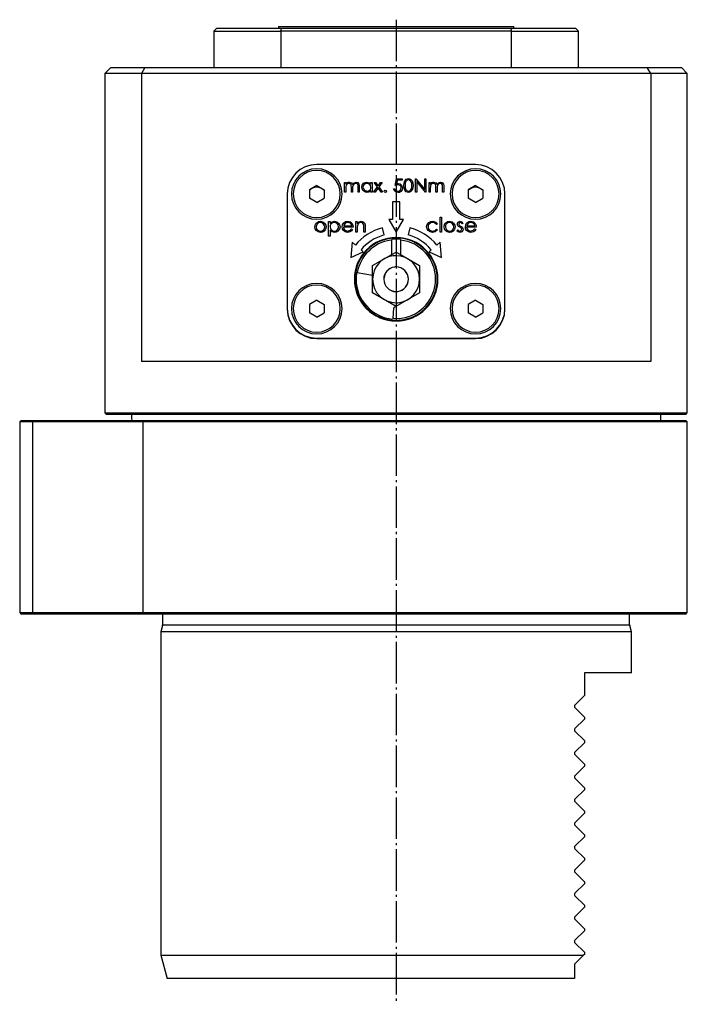
# Model space of a CAD drawing. Extents: x -38 to 221, y 2 to 314.
# Drawn here: x 108 to 221, y 145 to 313 of the extents above; entities that cross this region are included whole.
import ezdxf

# ---------------------------------------------------------------- set-up
doc = ezdxf.new("R2010")
doc.units = 0
doc.header["$MEASUREMENT"] = 0
doc.linetypes.add('AI-LINETYPE-2', pattern=[8.819444, 7.055556, -0.705556, 0.352778, -0.705556])
doc.layers.add('STANDARDEBENE', color=7, linetype='CONTINUOUS')

msp = doc.modelspace()

# ---------------------------------------------------------------- linework, layer by layer
at = {"layer": 'STANDARDEBENE', "color": 250, "linetype": 'AI-LINETYPE-2'}
msp.add_lwpolyline([(171.64, 312.62), (171.64, 145.14)], dxfattribs=at)
at = {"layer": 'STANDARDEBENE', "color": 7}
for points in [[(141.14, 311.17), (140.64, 310.67), (140.64, 304.47)], [(140.64, 310.67), (140.76, 310.67), (141.13, 310.67), (141.73, 310.67), (142.57, 310.67), (143.63, 310.67), (144.92, 310.67), (146.41, 310.67), (148.1, 310.67), (149.98, 310.67), (152.02, 310.67)], [(141.14, 311.17), (141.26, 311.17), (141.61, 311.17), (142.2, 311.17), (143.01, 311.17), (144.05, 311.17), (145.29, 311.17), (146.74, 311.17), (148.39, 311.17), (150.21, 311.17), (152.2, 311.17), (191.08, 311.17)], [(151.64, 311.47), (151.64, 311.17)], [(151.64, 311.47), (151.75, 311.47), (152.08, 311.47), (152.62, 311.47), (153.37, 311.47), (154.32, 311.47), (155.46, 311.47), (156.78, 311.47), (158.26, 311.47), (159.89, 311.47), (161.64, 311.47), (163.51, 311.47), (165.46, 311.47), (167.48, 311.47), (169.55, 311.47), (171.64, 311.47)], [(152.02, 310.67), (152.12, 310.95), (152.2, 311.17)], [(152.02, 310.67), (152.02, 304.47)], [(191.26, 310.67), (152.02, 310.67)], [(171.64, 311.47), (173.73, 311.47), (175.8, 311.47), (177.82, 311.47), (179.78, 311.47), (181.64, 311.47), (183.4, 311.47), (185.02, 311.47), (186.51, 311.47), (187.82, 311.47), (188.96, 311.47), (189.91, 311.47), (190.66, 311.47), (191.21, 311.47), (191.53, 311.47), (191.64, 311.47)], [(191.08, 311.17), (193.07, 311.17), (194.9, 311.17), (196.54, 311.17), (197.99, 311.17), (199.24, 311.17), (200.27, 311.17), (201.09, 311.17), (201.67, 311.17), (202.02, 311.17), (202.14, 311.17)], [(191.08, 311.17), (191.18, 310.89), (191.26, 310.67)], [(191.26, 310.67), (193.31, 310.67), (195.18, 310.67), (196.88, 310.67), (198.37, 310.67), (199.65, 310.67), (200.72, 310.67), (201.55, 310.67), (202.16, 310.67), (202.52, 310.67), (202.64, 310.67)], [(191.26, 304.47), (191.26, 310.67)], [(191.64, 311.17), (191.64, 311.47)], [(202.64, 310.67), (202.14, 311.17)], [(202.64, 304.47), (202.64, 310.67)], [(123.14, 304.47), (122.14, 303.47)], [(122.14, 303.47), (122.14, 245.72)], [(128.35, 303.47), (126.73, 303.47), (125.34, 303.47), (124.2, 303.47), (123.3, 303.47), (122.66, 303.47), (122.27, 303.47), (122.14, 303.47)], [(123.14, 304.47), (123.26, 304.47), (123.62, 304.47), (124.23, 304.47), (125.06, 304.47), (126.13, 304.47), (127.43, 304.47), (128.94, 304.47), (152.02, 304.47)], [(128.94, 304.47), (128.35, 303.47)], [(214.93, 303.47), (128.35, 303.47), (128.35, 254.47)], [(150.86, 304.47), (151.43, 304.47), (152.02, 304.47)], [(152.02, 304.47), (191.26, 304.47)], [(191.26, 304.47), (214.34, 304.47), (215.86, 304.47), (217.15, 304.47), (218.22, 304.47), (219.06, 304.47), (219.66, 304.47), (220.02, 304.47), (220.14, 304.47)], [(191.26, 304.47), (191.85, 304.47), (192.43, 304.47)], [(214.93, 303.47), (214.34, 304.47)], [(214.93, 303.47), (214.93, 254.47)], [(221.14, 303.47), (221.01, 303.47), (220.63, 303.47), (219.98, 303.47), (219.09, 303.47), (217.94, 303.47), (216.56, 303.47), (214.93, 303.47)], [(221.14, 303.47), (220.14, 304.47)], [(220.89, 245.47), (221.14, 245.72), (221.14, 303.47)], [(185.14, 287.97), (158.14, 287.97)], [(185.14, 287.97), (158.14, 287.97)], [(163.08, 283.27), (162.88, 283.27), (162.88, 284.95), (163.08, 284.95), (163.08, 284.66), (163.2, 284.8), (163.32, 284.9), (163.51, 284.96), (163.66, 284.98), (164.04, 284.85), (164.2, 284.58), (164.49, 284.89), (164.82, 284.98), (165.11, 284.9), (165.31, 284.67), (165.37, 284.43), (165.38, 284.18), (165.38, 283.27), (165.18, 283.27), (165.18, 284.18), (165.17, 284.39), (165.12, 284.59), (164.98, 284.73), (164.78, 284.78), (164.51, 284.7), (164.32, 284.49), (164.25, 284.21), (164.24, 283.92), (164.24, 283.27), (164.03, 283.27), (164.03, 284.13), (164.02, 284.34), (163.98, 284.56), (163.84, 284.72), (163.63, 284.78), (163.34, 284.68), (163.15, 284.45), (163.1, 284.22), (163.08, 283.98), (163.08, 283.27)], [(167.36, 284.64), (167.36, 284.95), (167.57, 284.95), (167.57, 283.27), (167.36, 283.27), (167.36, 283.56), (167.01, 283.3), (166.67, 283.24), (166.3, 283.32), (166, 283.56), (165.85, 283.82), (165.8, 284.12), (165.88, 284.49), (166.12, 284.79), (166.38, 284.93), (166.68, 284.98), (167.11, 284.88), (167.36, 284.64)], [(166.68, 284.78), (166.4, 284.71), (166.16, 284.54), (166, 284.11)], [(167.36, 284.11), (167.3, 284.4), (167.12, 284.63), (166.68, 284.78)], [(167.8, 283.27), (168.45, 284.17), (167.89, 284.95), (168.14, 284.95), (168.57, 284.35), (169, 284.95), (169.25, 284.95), (168.69, 284.17), (169.34, 283.27), (169.09, 283.27), (168.57, 284), (168.05, 283.27), (167.8, 283.27)], [(171.46, 284.42), (171.69, 285.57), (172.64, 285.57), (172.64, 285.34), (171.86, 285.34), (171.73, 284.73), (171.88, 284.77), (172, 284.78), (172.32, 284.71), (172.57, 284.5), (172.73, 284.02), (172.66, 283.67), (172.45, 283.39), (172.2, 283.25), (171.92, 283.21), (171.64, 283.27), (171.4, 283.44), (171.22, 283.86), (171.43, 283.86), (171.5, 283.67), (171.64, 283.53), (171.94, 283.45), (172.19, 283.5), (172.39, 283.66), (172.52, 284.03), (172.47, 284.26), (172.32, 284.44), (171.97, 284.54), (171.68, 284.49), (171.46, 284.42)], [(174.53, 284.42), (174.5, 284.02), (174.38, 283.63), (174.11, 283.33), (173.73, 283.21), (173.35, 283.33), (173.1, 283.63), (172.99, 284.02), (172.96, 284.42), (172.99, 284.82), (173.1, 285.21), (173.35, 285.51), (173.73, 285.63), (174.11, 285.52), (174.38, 285.21), (174.5, 284.82), (174.53, 284.42)], [(173.74, 285.39), (173.45, 285.29), (173.26, 285.04), (173.18, 284.74), (173.17, 284.42)], [(174.32, 284.42), (174.3, 284.74), (174.22, 285.04), (174.03, 285.29), (173.74, 285.39)], [(175.14, 285.08), (175.14, 283.27), (174.94, 283.27), (174.94, 285.57), (174.98, 285.57), (176.5, 283.76), (176.5, 285.57), (176.71, 285.57), (176.71, 283.27), (176.66, 283.27), (175.14, 285.08)], [(177.45, 283.27), (177.24, 283.27), (177.24, 284.95), (177.45, 284.95), (177.45, 284.66), (177.56, 284.8), (177.68, 284.9), (177.87, 284.96), (178.02, 284.98), (178.4, 284.85), (178.56, 284.58), (178.85, 284.89), (179.18, 284.98), (179.47, 284.9), (179.67, 284.67), (179.73, 284.43), (179.75, 284.18), (179.75, 283.27), (179.54, 283.27), (179.54, 284.18), (179.53, 284.39), (179.48, 284.59), (179.34, 284.73), (179.14, 284.78), (178.87, 284.7), (178.68, 284.49), (178.61, 284.21), (178.6, 283.92), (178.6, 283.27), (178.39, 283.27), (178.39, 284.13), (178.38, 284.34), (178.34, 284.56), (178.2, 284.72), (177.99, 284.78), (177.7, 284.68), (177.51, 284.45), (177.46, 284.22), (177.45, 283.98), (177.45, 283.27)], [(158.14, 284.41), (156.9, 283.69)], [(156.9, 283.69), (156.9, 282.25)], [(158.14, 284.41), (159.39, 283.69), (159.39, 282.25)], [(166, 284.11), (166.07, 283.83), (166.25, 283.6), (166.68, 283.45)], [(166.68, 283.45), (166.97, 283.51), (167.21, 283.68), (167.32, 283.88), (167.36, 284.11)], [(169.79, 283.24), (169.65, 283.31), (169.6, 283.43), (169.67, 283.58), (169.79, 283.62), (169.94, 283.56), (169.98, 283.43), (169.91, 283.29), (169.79, 283.24)], [(173.17, 284.42), (173.18, 284.11), (173.26, 283.8), (173.45, 283.55), (173.74, 283.45)], [(173.74, 283.45), (174.08, 283.59), (174.23, 283.84)], [(174.23, 283.84), (174.3, 284.16), (174.32, 284.42)], [(185.14, 284.41), (183.9, 283.69)], [(183.9, 283.69), (183.9, 282.25)], [(185.14, 284.41), (186.39, 283.69), (186.39, 282.25)], [(153.14, 282.97), (153.14, 263.37)], [(153.14, 282.97), (153.14, 263.47)], [(158.14, 281.54), (156.9, 282.25)], [(158.14, 281.54), (159.39, 282.25)], [(172.27, 281.64), (171.02, 281.64)], [(171.02, 281.64), (171.02, 278.64)], [(172.27, 278.64), (172.27, 281.64)], [(185.14, 281.54), (183.9, 282.25)], [(185.14, 281.54), (186.39, 282.25)], [(190.14, 263.37), (190.14, 282.97)], [(190.14, 263.47), (190.14, 282.97)], [(157.83, 277.38), (157.91, 277.77), (158.08, 278.03), (158.44, 278.27), (158.78, 278.33), (159.2, 278.24), (159.48, 278.03), (159.68, 277.69), (159.73, 277.38), (159.64, 276.98), (159.39, 276.65), (159.1, 276.49), (158.78, 276.44), (158.38, 276.52), (158.05, 276.78), (157.89, 277.06), (157.83, 277.38)], [(158.78, 278.11), (158.47, 278.04), (158.22, 277.84), (158.1, 277.62), (158.06, 277.38)], [(159.5, 277.38), (159.43, 277.69), (159.24, 277.94), (159.03, 278.06), (158.78, 278.11)], [(160.4, 275.8), (160.17, 275.8), (160.17, 278.3), (160.4, 278.3), (160.4, 277.96), (160.77, 278.26), (161.14, 278.33), (161.54, 278.24), (161.87, 277.99), (162.04, 277.71), (162.1, 277.39), (162.01, 276.98), (161.75, 276.66), (161.47, 276.49), (161.14, 276.44), (160.68, 276.56), (160.4, 276.8), (160.4, 275.8)], [(161.13, 278.11), (160.82, 278.04), (160.56, 277.85), (160.44, 277.63), (160.4, 277.38)], [(161.87, 277.39), (161.8, 277.7), (161.6, 277.95), (161.38, 278.07), (161.13, 278.11)], [(162.71, 277.34), (162.77, 277.05), (162.94, 276.81), (163.37, 276.66), (163.81, 276.79), (164.05, 277.05), (164.25, 276.94), (164.08, 276.71), (163.84, 276.54), (163.4, 276.44), (163, 276.52), (162.68, 276.78), (162.53, 277.06), (162.48, 277.38), (162.55, 277.74), (162.69, 277.99), (163.05, 278.27), (163.41, 278.33), (163.86, 278.22), (164.14, 277.97), (164.3, 277.63), (164.34, 277.34), (162.71, 277.34)], [(163.42, 278.11), (163.14, 278.05), (162.95, 277.93)], [(164.12, 277.56), (164.01, 277.81), (163.82, 277.99), (163.42, 278.11)], [(165.01, 276.47), (164.79, 276.47), (164.79, 278.3), (165.01, 278.3), (165.01, 277.97), (165.36, 278.26), (165.71, 278.33), (166.06, 278.24), (166.31, 277.97), (166.38, 277.69), (166.39, 277.4), (166.39, 276.47), (166.17, 276.47), (166.17, 277.33), (166.16, 277.56), (166.14, 277.75), (165.94, 278.04), (165.67, 278.11), (165.44, 278.06), (165.24, 277.93), (165.05, 277.62), (165.02, 277.35), (165.01, 277.13), (165.01, 276.47)], [(170.39, 278.64), (171.64, 276.47)], [(171.02, 278.64), (170.39, 278.64)], [(171.64, 276.47), (172.89, 278.64)], [(172.89, 278.64), (172.27, 278.64)], [(176.83, 277.37), (176.93, 277.79), (177.21, 278.13), (177.52, 278.28), (177.86, 278.33), (178.39, 278.2), (178.69, 277.9), (178.51, 277.78), (178.17, 278.05), (177.84, 278.11), (177.52, 278.05), (177.25, 277.86), (177.11, 277.64), (177.06, 277.39), (177.14, 277.07), (177.35, 276.82), (177.58, 276.7), (177.84, 276.66), (178.25, 276.77), (178.51, 276.98), (178.69, 276.86), (178.27, 276.52), (177.84, 276.44), (177.42, 276.52), (177.07, 276.76), (176.89, 277.04), (176.83, 277.37)], [(179.33, 276.47), (179.11, 276.47), (179.11, 279.03), (179.33, 279.03), (179.33, 276.47)], [(179.78, 277.38), (179.86, 277.77), (180.03, 278.03), (180.39, 278.27), (180.73, 278.33), (181.15, 278.24), (181.42, 278.03), (181.63, 277.69), (181.67, 277.38), (181.59, 276.98), (181.33, 276.65), (181.05, 276.49), (180.73, 276.44), (180.32, 276.52), (180, 276.78), (179.84, 277.06), (179.78, 277.38)], [(180.73, 278.11), (180.42, 278.04), (180.17, 277.84), (180.05, 277.62), (180.01, 277.38)], [(181.45, 277.38), (181.38, 277.69), (181.19, 277.94), (180.97, 278.06), (180.73, 278.11)], [(182.06, 277.85), (182.1, 278.05), (182.22, 278.22), (182.52, 278.33), (182.81, 278.23), (182.99, 278.07), (182.84, 277.91), (182.68, 278.06), (182.52, 278.11), (182.34, 278.01), (182.28, 277.86), (182.3, 277.76), (182.35, 277.69), (182.48, 277.58), (182.61, 277.51), (182.8, 277.38), (182.94, 277.25), (183, 277.1), (183.02, 276.97), (182.97, 276.74), (182.83, 276.56), (182.48, 276.44), (182.16, 276.52), (181.96, 276.69), (182.11, 276.86), (182.29, 276.71), (182.47, 276.66), (182.72, 276.77), (182.8, 276.96), (182.78, 277.06), (182.73, 277.13), (182.59, 277.25), (182.46, 277.32), (182.27, 277.44), (182.14, 277.57), (182.07, 277.72), (182.06, 277.85)], [(183.63, 277.34), (183.69, 277.05), (183.87, 276.81), (184.3, 276.66), (184.73, 276.79), (184.97, 277.05), (185.17, 276.94), (185, 276.71), (184.77, 276.54), (184.32, 276.44), (183.92, 276.52), (183.61, 276.78), (183.46, 277.06), (183.41, 277.38), (183.47, 277.74), (183.62, 277.99), (183.98, 278.27), (184.33, 278.33), (184.79, 278.22), (185.07, 277.97), (185.23, 277.63), (185.26, 277.34), (183.63, 277.34)], [(184.34, 278.11), (184.06, 278.05), (183.87, 277.93)], [(185.04, 277.56), (184.94, 277.81), (184.74, 277.99), (184.34, 278.11)], [(158.06, 277.38), (158.13, 277.07), (158.32, 276.82), (158.54, 276.7), (158.78, 276.66)], [(158.78, 276.66), (159.09, 276.73), (159.34, 276.92), (159.46, 277.13), (159.5, 277.38)], [(160.4, 277.38), (160.47, 277.07), (160.67, 276.82), (160.89, 276.7), (161.14, 276.66)], [(161.14, 276.66), (161.45, 276.73), (161.7, 276.92), (161.83, 277.14), (161.87, 277.39)], [(162.95, 277.93), (162.8, 277.74), (162.73, 277.56)], [(162.73, 277.56), (164.12, 277.56)], [(169.62, 276.01), (169.3, 277.21)], [(173.98, 277.21), (173.66, 276.01)], [(180.01, 277.38), (180.08, 277.07), (180.27, 276.82), (180.48, 276.7), (180.73, 276.66)], [(180.73, 276.66), (181.04, 276.73), (181.29, 276.92), (181.41, 277.13), (181.45, 277.38)], [(183.87, 277.93), (183.72, 277.74), (183.65, 277.56)], [(183.65, 277.56), (185.04, 277.56)], [(164.14, 274.77), (163.93, 272.15)], [(164.71, 274.29), (164.14, 274.77)], [(170.89, 275.13), (170.89, 275.23)], [(170.89, 272.66), (170.89, 275.13)], [(172.39, 275.13), (172.39, 272.66), (175.64, 270.78), (175.64, 266.16), (171.22, 263.61), (171.06, 261.8)], [(172.39, 275.23), (172.39, 275.13)], [(179.15, 274.77), (178.58, 274.29)], [(179.36, 272.15), (179.15, 274.77)], [(163.93, 272.15), (166.05, 273.16)], [(166.05, 273.16), (165.67, 273.48)], [(170.89, 272.66), (171.64, 273.09), (172.39, 272.66)], [(177.62, 273.48), (177.23, 273.16)], [(177.23, 273.16), (179.36, 272.15)], [(165.04, 269.63), (167.64, 269.18), (167.64, 270.78), (170.89, 272.66)], [(164.95, 269.65), (165.04, 269.63)], [(171.64, 263.85), (167.64, 266.16), (167.64, 269.18)], [(158.14, 264.91), (156.9, 264.19)], [(158.14, 264.91), (159.39, 264.19), (159.39, 262.75)], [(185.14, 264.91), (183.9, 264.19)], [(185.14, 264.91), (186.39, 264.19), (186.39, 262.75)], [(156.9, 264.19), (156.9, 262.75)], [(183.9, 264.19), (183.9, 262.75)], [(158.14, 262.04), (156.9, 262.75)], [(158.14, 262.04), (159.39, 262.75)], [(171.06, 261.8), (171.05, 261.7)], [(185.14, 262.04), (183.9, 262.75)], [(185.14, 262.04), (186.39, 262.75)], [(158.14, 258.47), (185.14, 258.47)], [(158.14, 258.37), (185.14, 258.37)], [(214.93, 254.47), (213.3, 254.47), (211.49, 254.47), (209.51, 254.47), (207.38, 254.47), (205.09, 254.47), (202.67, 254.47), (200.12, 254.47), (197.45, 254.47), (194.67, 254.47), (191.8, 254.47), (188.84, 254.47), (185.81, 254.47), (182.73, 254.47), (179.59, 254.47), (176.43, 254.47), (173.24, 254.47), (170.05, 254.47), (166.86, 254.47), (163.69, 254.47), (160.56, 254.47), (157.47, 254.47), (154.44, 254.47), (151.49, 254.47), (148.61, 254.47), (145.84, 254.47), (143.17, 254.47), (140.61, 254.47), (138.19, 254.47), (135.91, 254.47), (133.78, 254.47), (131.8, 254.47), (129.99, 254.47), (128.35, 254.47)], [(122.14, 245.72), (122.39, 245.47)], [(122.14, 245.72), (122.24, 245.72), (122.55, 245.72), (123.05, 245.72), (123.76, 245.72), (124.66, 245.72), (125.76, 245.72), (127.04, 245.72), (128.51, 245.72), (130.16, 245.72), (131.97, 245.72), (133.95, 245.72), (136.08, 245.72), (138.36, 245.72), (140.78, 245.72), (143.32, 245.72), (145.98, 245.72), (148.75, 245.72), (151.61, 245.72), (154.55, 245.72), (157.56, 245.72), (160.63, 245.72), (163.74, 245.72), (166.89, 245.72), (170.06, 245.72), (173.23, 245.72), (176.4, 245.72), (179.54, 245.72), (182.66, 245.72), (185.73, 245.72), (188.74, 245.72), (191.68, 245.72), (194.54, 245.72), (197.3, 245.72), (199.96, 245.72), (202.5, 245.72), (204.92, 245.72), (207.2, 245.72), (209.33, 245.72), (211.31, 245.72), (213.13, 245.72), (214.77, 245.72), (216.24, 245.72), (217.52, 245.72), (218.62, 245.72), (219.52, 245.72), (220.23, 245.72), (220.74, 245.72), (221.04, 245.72), (221.14, 245.72)], [(220.89, 245.47), (220.79, 245.47), (220.47, 245.47), (219.95, 245.47), (219.21, 245.47), (218.28, 245.47), (217.14, 245.47), (215.81, 245.47), (214.29, 245.47), (212.59, 245.47), (210.71, 245.47), (208.67, 245.47), (206.47, 245.47), (204.12, 245.47), (201.62, 245.47), (199, 245.47), (196.27, 245.47), (193.43, 245.47), (190.49, 245.47), (187.47, 245.47), (184.39, 245.47), (181.25, 245.47), (178.07, 245.47), (174.86, 245.47), (171.64, 245.47), (168.42, 245.47), (165.21, 245.47), (162.03, 245.47), (158.9, 245.47), (155.81, 245.47), (152.79, 245.47), (149.86, 245.47), (147.02, 245.47), (144.28, 245.47), (141.66, 245.47), (139.17, 245.47), (136.82, 245.47), (134.61, 245.47), (132.57, 245.47), (130.69, 245.47), (128.99, 245.47), (127.47, 245.47), (126.14, 245.47), (125.01, 245.47), (124.07, 245.47), (123.34, 245.47), (122.81, 245.47), (122.5, 245.47), (122.39, 245.47)], [(126.64, 245.47), (126.64, 244.97)], [(126.64, 244.97), (126.66, 244.87), (126.7, 244.47)], [(216.64, 244.47), (216.64, 245.47)], [(107.89, 244.47), (107.64, 244.22)], [(107.64, 244.22), (107.64, 211.77)], [(107.89, 244.22), (107.7, 244.22), (107.64, 244.22)], [(107.89, 244.47), (107.95, 244.47), (108.13, 244.47), (108.44, 244.47), (108.99, 244.47), (109.78, 244.47), (110.79, 244.47), (112.01, 244.47), (113.43, 244.47), (115.01, 244.47), (116.75, 244.47), (118.61, 244.47)], [(118.51, 244.22), (116.81, 244.22), (115.2, 244.22), (113.72, 244.22), (112.37, 244.22), (111.17, 244.22), (110.14, 244.22), (109.29, 244.22), (108.62, 244.22), (108.15, 244.22), (107.89, 244.22)], [(110.02, 244.47), (109.81, 244.22)], [(109.81, 244.22), (109.81, 211.77)], [(123.56, 244.22), (118.51, 244.22)], [(118.61, 244.47), (123.66, 244.47), (125.45, 244.47), (127.12, 244.47), (128.67, 244.47), (130.07, 244.47), (131.3, 244.47), (133.22, 244.47), (135.29, 244.47), (137.53, 244.47), (139.9, 244.47), (142.41, 244.47), (145.04, 244.47), (147.79, 244.47), (150.63, 244.47), (153.56, 244.47), (156.57, 244.47), (159.64, 244.47), (162.76, 244.47), (165.92, 244.47), (169.11, 244.47), (172.3, 244.47), (175.5, 244.47), (178.67, 244.47), (181.82, 244.47), (184.92, 244.47), (187.97, 244.47), (190.95, 244.47), (193.84, 244.47), (196.65, 244.47), (199.35, 244.47), (201.93, 244.47), (204.38, 244.47), (206.7, 244.47), (208.87, 244.47), (210.88, 244.47), (212.73, 244.47), (214.4, 244.47), (215.9, 244.47), (217.21, 244.47), (218.32, 244.47), (219.24, 244.47), (219.96, 244.47), (220.48, 244.47), (220.79, 244.47), (220.89, 244.47)], [(131.09, 244.22), (129.88, 244.22), (128.5, 244.22), (126.98, 244.22), (125.32, 244.22), (123.56, 244.22)], [(128.77, 244.47), (128.59, 244.22)], [(128.59, 244.22), (128.59, 211.77)], [(221.14, 244.22), (221.04, 244.22), (220.73, 244.22), (220.21, 244.22), (219.48, 244.22), (218.56, 244.22), (217.44, 244.22), (216.12, 244.22), (214.62, 244.22), (212.94, 244.22), (211.08, 244.22), (209.06, 244.22), (206.88, 244.22), (204.55, 244.22), (202.08, 244.22), (199.49, 244.22), (196.77, 244.22), (193.96, 244.22), (191.04, 244.22), (188.05, 244.22), (184.99, 244.22), (181.87, 244.22), (178.71, 244.22), (175.52, 244.22), (172.31, 244.22), (169.1, 244.22), (165.9, 244.22), (162.72, 244.22), (159.58, 244.22), (156.49, 244.22), (153.47, 244.22), (150.52, 244.22), (147.66, 244.22), (144.91, 244.22), (142.26, 244.22), (139.74, 244.22), (137.35, 244.22), (135.11, 244.22), (133.02, 244.22), (131.09, 244.22)], [(221.14, 211.77), (221.14, 244.22), (220.89, 244.47)], [(107.64, 211.77), (107.89, 211.52)], [(107.64, 211.77), (107.7, 211.77), (107.89, 211.77)], [(107.89, 211.77), (108.15, 211.77), (108.62, 211.77), (109.29, 211.77), (110.14, 211.77), (111.17, 211.77), (112.37, 211.77), (113.72, 211.77), (115.2, 211.77), (116.81, 211.77), (118.51, 211.77)], [(220.89, 211.52), (220.79, 211.52), (220.48, 211.52), (219.96, 211.52), (219.24, 211.52), (218.32, 211.52), (217.21, 211.52), (215.9, 211.52), (214.4, 211.52), (212.73, 211.52), (210.88, 211.52), (208.87, 211.52), (206.7, 211.52), (204.38, 211.52), (201.93, 211.52), (199.35, 211.52), (196.65, 211.52), (193.84, 211.52), (190.95, 211.52), (187.97, 211.52), (184.92, 211.52), (181.82, 211.52), (178.67, 211.52), (175.5, 211.52), (172.3, 211.52), (169.11, 211.52), (165.92, 211.52), (162.76, 211.52), (159.64, 211.52), (156.57, 211.52), (153.56, 211.52), (150.63, 211.52), (147.79, 211.52), (145.04, 211.52), (142.41, 211.52), (139.9, 211.52), (137.53, 211.52), (135.29, 211.52), (133.22, 211.52), (131.3, 211.52), (130.07, 211.52), (128.67, 211.52), (127.12, 211.52), (125.45, 211.52), (123.66, 211.52), (118.61, 211.52), (116.75, 211.52), (115.01, 211.52), (113.43, 211.52), (112.01, 211.52), (110.79, 211.52), (109.78, 211.52), (108.99, 211.52), (108.44, 211.52), (108.13, 211.52), (107.95, 211.52), (107.89, 211.52)], [(109.81, 211.77), (110.02, 211.52)], [(118.51, 211.77), (123.56, 211.77)], [(123.56, 211.77), (125.32, 211.77), (126.98, 211.77), (128.5, 211.77), (129.88, 211.77), (131.09, 211.77)], [(128.59, 211.77), (128.77, 211.52)], [(131.09, 211.77), (133.02, 211.77), (135.11, 211.77), (137.35, 211.77), (139.74, 211.77), (142.26, 211.77), (144.91, 211.77), (147.66, 211.77), (150.52, 211.77), (153.47, 211.77), (156.49, 211.77), (159.58, 211.77), (162.72, 211.77), (165.9, 211.77), (169.1, 211.77), (172.31, 211.77), (175.52, 211.77), (178.71, 211.77), (181.87, 211.77), (184.99, 211.77), (188.05, 211.77), (191.04, 211.77), (193.96, 211.77), (196.77, 211.77), (199.49, 211.77), (202.08, 211.77), (204.55, 211.77), (206.88, 211.77), (209.06, 211.77), (211.08, 211.77), (212.94, 211.77), (214.62, 211.77), (216.12, 211.77), (217.44, 211.77), (218.56, 211.77), (219.48, 211.77), (220.21, 211.77), (220.73, 211.77), (221.04, 211.77), (221.14, 211.77)], [(131.94, 211.45), (131.94, 209.69)], [(211.34, 209.69), (211.34, 211.45)], [(220.89, 211.52), (221.14, 211.77)], [(131.93, 209.59), (131.64, 208.52)], [(211.35, 209.64), (131.94, 209.64)], [(211.64, 208.52), (211.36, 209.59)], [(131.64, 208.52), (131.64, 153.52), (132.71, 149.52)], [(211.64, 208.52), (211.54, 208.52), (211.23, 208.52), (210.73, 208.52), (210.02, 208.52), (209.12, 208.52), (208.03, 208.52), (206.75, 208.52), (205.29, 208.52), (203.66, 208.52), (201.87, 208.52), (199.93, 208.52), (197.84, 208.52), (195.61, 208.52), (193.27, 208.52), (190.81, 208.52), (188.26, 208.52), (185.62, 208.52), (182.91, 208.52), (180.15, 208.52), (177.33, 208.52), (174.5, 208.52), (171.64, 208.52), (168.79, 208.52), (165.95, 208.52), (163.14, 208.52), (160.37, 208.52), (157.66, 208.52), (155.03, 208.52), (152.47, 208.52), (150.02, 208.52), (147.67, 208.52), (145.45, 208.52), (143.36, 208.52), (141.41, 208.52), (139.62, 208.52), (137.99, 208.52), (136.53, 208.52), (135.26, 208.52), (134.16, 208.52), (133.26, 208.52), (132.56, 208.52), (132.05, 208.52), (131.74, 208.52), (131.64, 208.52)], [(211.64, 201.52), (211.64, 208.52)], [(203.64, 201.52), (203.64, 197.64)], [(211.64, 201.52), (211.54, 201.52), (211.23, 201.52), (210.73, 201.52), (210.02, 201.52), (209.11, 201.52), (208.02, 201.52), (206.74, 201.52), (205.27, 201.52), (203.64, 201.52)], [(203.64, 197.64), (202.03, 196.03)], [(202.03, 196.03), (201.98, 195.96), (201.95, 195.89), (201.94, 195.81), (201.95, 195.74), (201.97, 195.69), (202.03, 195.61)], [(202.03, 195.61), (203.64, 193.99)], [(203.64, 193.64), (202.03, 192.03)], [(203.64, 193.99), (203.64, 193.64)], [(202.03, 192.03), (201.98, 191.96), (201.95, 191.89), (201.94, 191.81), (201.95, 191.74), (201.97, 191.68), (202.03, 191.61)], [(202.03, 191.61), (203.64, 189.99)], [(203.64, 189.64), (202.03, 188.03)], [(203.64, 189.99), (203.64, 189.64)], [(202.03, 188.03), (201.98, 187.96), (201.95, 187.89), (201.94, 187.81), (201.95, 187.74), (201.97, 187.69), (202.03, 187.61)], [(202.03, 187.61), (203.64, 185.99)], [(203.64, 185.99), (203.64, 185.64)], [(203.64, 185.64), (202.03, 184.03)], [(202.03, 184.03), (201.98, 183.96), (201.95, 183.89), (201.94, 183.81), (201.95, 183.74), (201.97, 183.68), (202.03, 183.61)], [(202.03, 183.61), (203.64, 181.99)], [(203.64, 181.64), (202.03, 180.03)], [(203.64, 181.99), (203.64, 181.64)], [(202.03, 180.03), (201.98, 179.96), (201.95, 179.89), (201.94, 179.81), (201.95, 179.74), (201.97, 179.69), (202.03, 179.61)], [(202.03, 179.61), (203.64, 177.99)], [(203.64, 177.64), (202.03, 176.03)], [(203.64, 177.99), (203.64, 177.64)], [(202.03, 176.03), (201.98, 175.96), (201.95, 175.89), (201.94, 175.81), (201.95, 175.74), (201.97, 175.69), (202.03, 175.61)], [(202.03, 175.61), (203.64, 173.99)], [(203.64, 173.64), (202.03, 172.03)], [(203.64, 173.99), (203.64, 173.64)], [(202.03, 172.03), (201.98, 171.96), (201.95, 171.89), (201.94, 171.81), (201.95, 171.74), (201.97, 171.69), (202.03, 171.61)], [(202.03, 171.61), (203.64, 169.99)], [(203.64, 169.64), (202.03, 168.03)], [(203.64, 169.99), (203.64, 169.64)], [(202.03, 168.03), (201.98, 167.96), (201.95, 167.89), (201.94, 167.81), (201.95, 167.74), (201.97, 167.69), (202.03, 167.61)], [(202.03, 167.61), (203.64, 165.99)], [(203.64, 165.99), (203.64, 165.64)], [(203.64, 165.64), (202.03, 164.03)], [(202.03, 164.03), (201.98, 163.96), (201.95, 163.89), (201.94, 163.81), (201.95, 163.74), (201.97, 163.68), (202.03, 163.61)], [(202.03, 163.61), (203.64, 161.99)], [(203.64, 161.64), (202.03, 160.03)], [(203.64, 161.99), (203.64, 161.64)], [(202.03, 160.03), (201.98, 159.96), (201.95, 159.89), (201.94, 159.81), (201.95, 159.74), (201.97, 159.69), (202.03, 159.61)], [(202.03, 159.61), (203.64, 157.99)], [(203.64, 157.64), (202.03, 156.03)], [(203.64, 157.99), (203.64, 157.64)], [(202.03, 156.03), (201.98, 155.96), (201.95, 155.89), (201.94, 155.81), (201.95, 155.74), (201.97, 155.68), (202.03, 155.61)], [(202.03, 155.61), (203.64, 153.99)], [(131.64, 153.52), (131.75, 153.52), (132.07, 153.52), (132.61, 153.52), (133.35, 153.52), (134.3, 153.52), (135.45, 153.52), (136.8, 153.52), (138.33, 153.52), (140.04, 153.52), (141.92, 153.52), (143.96, 153.52), (146.15, 153.52), (148.48, 153.52), (150.93, 153.52), (153.49, 153.52), (156.15, 153.52), (158.9, 153.52), (161.71, 153.52), (164.57, 153.52), (167.48, 153.52), (170.4, 153.52), (173.33, 153.52), (176.26, 153.52), (179.15, 153.52), (182.01, 153.52), (184.81, 153.52), (187.55, 153.52), (190.19, 153.52), (192.74, 153.52), (195.17, 153.52), (197.48, 153.52), (199.64, 153.52), (201.66, 153.52), (203.52, 153.52)], [(203.52, 153.52), (202.03, 152.03)], [(203.64, 153.64), (203.52, 153.52)], [(203.64, 153.99), (203.64, 153.64)], [(202.03, 152.03), (201.99, 151.98), (201.96, 151.92), (201.94, 151.85), (201.94, 151.82)], [(201.94, 151.82), (201.94, 149.52)], [(201.94, 149.52), (200.09, 149.52), (198.1, 149.52), (195.96, 149.52), (193.7, 149.52), (191.32, 149.52), (188.83, 149.52), (186.26, 149.52), (183.61, 149.52), (180.9, 149.52), (178.14, 149.52), (175.34, 149.52), (172.53, 149.52), (169.71, 149.52), (166.9, 149.52), (164.12, 149.52), (161.37, 149.52), (158.68, 149.52), (156.06, 149.52), (153.52, 149.52), (151.07, 149.52), (148.73, 149.52), (146.52, 149.52), (144.43, 149.52), (142.49, 149.52), (140.7, 149.52), (139.07, 149.52), (137.61, 149.52), (136.33, 149.52), (135.24, 149.52), (134.34, 149.52), (133.63, 149.52), (133.12, 149.52), (132.82, 149.52), (132.71, 149.52)]]:
    msp.add_lwpolyline(points, dxfattribs=at)
for points in [[(158.14, 287.97), (155.38, 287.97), (153.14, 285.73), (153.14, 282.97)], [(158.14, 287.97), (155.38, 287.97), (153.14, 285.73), (153.14, 282.97)], [(162.14, 282.97), (162.14, 285.18), (160.35, 286.97), (158.14, 286.97)], [(190.14, 282.97), (190.14, 285.73), (187.9, 287.97), (185.14, 287.97)], [(190.14, 282.97), (190.14, 285.73), (187.9, 287.97), (185.14, 287.97)], [(189.14, 282.97), (189.14, 285.18), (187.35, 286.97), (185.14, 286.97)], [(158.14, 278.97), (160.35, 278.97), (162.14, 280.76), (162.14, 282.97)], [(185.14, 278.97), (187.35, 278.97), (189.14, 280.76), (189.14, 282.97)], [(169.3, 277.21), (167.42, 276.71), (165.84, 275.65), (164.71, 274.29)], [(178.58, 274.29), (177.33, 275.78), (175.7, 276.76), (173.98, 277.21)], [(170.72, 275.11), (167.78, 274.7), (165.56, 272.45), (165.04, 269.63)], [(169.62, 276.01), (168, 275.57), (166.64, 274.66), (165.67, 273.48)], [(170.89, 275.13), (170.83, 275.12), (170.77, 275.11), (170.72, 275.11)], [(172.39, 275.23), (171.87, 275.29), (171.35, 275.28), (170.89, 275.23)], [(178.34, 268.47), (178.34, 271.91), (175.76, 274.74), (172.39, 275.13)], [(177.62, 273.48), (176.54, 274.77), (175.14, 275.62), (173.66, 276.01)], [(171.93, 266.39), (172.98, 266.54), (173.74, 267.43), (173.74, 268.47)], [(171.93, 266.41), (172.97, 266.55), (173.72, 267.44), (173.73, 268.47)], [(172.19, 264.51), (174.19, 264.79), (175.63, 266.49), (175.64, 268.47)], [(172.57, 261.83), (175.91, 262.3), (178.33, 265.16), (178.34, 268.47)], [(172.61, 261.54), (176.1, 262.03), (178.63, 265.01), (178.64, 268.47)], [(162.14, 263.47), (162.14, 265.68), (160.35, 267.47), (158.14, 267.47)], [(189.14, 263.47), (189.14, 265.68), (187.35, 267.47), (185.14, 267.47)], [(153.14, 263.47), (153.14, 260.71), (155.38, 258.47), (158.14, 258.47)], [(153.14, 263.37), (153.14, 260.61), (155.38, 258.37), (158.14, 258.37)], [(158.14, 259.47), (160.35, 259.47), (162.14, 261.26), (162.14, 263.47)], [(185.14, 259.47), (187.35, 259.47), (189.14, 261.26), (189.14, 263.47)], [(185.14, 258.47), (187.9, 258.47), (190.14, 260.71), (190.14, 263.47)], [(185.14, 258.37), (187.9, 258.37), (190.14, 260.61), (190.14, 263.37)], [(171.06, 261.8), (171.59, 261.75), (172.11, 261.77), (172.57, 261.83)], [(131.94, 211.45), (131.94, 211.47), (131.94, 211.5), (131.94, 211.52)], [(211.35, 211.52), (211.34, 211.49), (211.34, 211.47), (211.34, 211.45)], [(131.93, 209.59), (131.94, 209.62), (131.94, 209.66), (131.94, 209.69)], [(211.34, 209.69), (211.34, 209.65), (211.35, 209.62), (211.36, 209.59)]]:
    msp.add_open_spline(points, degree=3, dxfattribs=at)
for points, knots in [([(162.44, 282.97), (162.44, 285.35), (160.52, 287.27), (158.14, 287.27), (155.77, 287.27), (153.84, 285.35), (153.84, 282.97)], [0, 0, 0, 0, 1, 1, 1, 2, 2, 2, 2]), ([(158.14, 286.97), (155.93, 286.97), (154.14, 285.18), (154.14, 282.97), (154.14, 280.76), (155.93, 278.97), (158.14, 278.97)], [0, 0, 0, 0, 1, 1, 1, 2, 2, 2, 2]), ([(189.44, 282.97), (189.44, 285.35), (187.52, 287.27), (185.14, 287.27), (182.77, 287.27), (180.84, 285.35), (180.84, 282.97)], [0, 0, 0, 0, 1, 1, 1, 2, 2, 2, 2]), ([(185.14, 286.97), (182.93, 286.97), (181.14, 285.18), (181.14, 282.97), (181.14, 280.76), (182.93, 278.97), (185.14, 278.97)], [0, 0, 0, 0, 1, 1, 1, 2, 2, 2, 2]), ([(159.39, 283.56), (159.06, 283.93), (158.6, 284.12), (158.14, 284.12), (157.65, 284.12), (157.2, 283.9), (156.9, 283.56)], [0, 0, 0, 0, 1, 1, 1, 2, 2, 2, 2]), ([(186.39, 283.56), (186.06, 283.93), (185.6, 284.12), (185.14, 284.12), (184.65, 284.12), (184.2, 283.9), (183.9, 283.56)], [0, 0, 0, 0, 1, 1, 1, 2, 2, 2, 2]), ([(153.84, 282.97), (153.84, 280.6), (155.77, 278.67), (158.14, 278.67), (160.52, 278.67), (162.44, 280.6), (162.44, 282.97)], [0, 0, 0, 0, 1, 1, 1, 2, 2, 2, 2]), ([(180.84, 282.97), (180.84, 280.6), (182.77, 278.67), (185.14, 278.67), (187.52, 278.67), (189.44, 280.6), (189.44, 282.97)], [0, 0, 0, 0, 1, 1, 1, 2, 2, 2, 2]), ([(178.74, 268.47), (178.74, 272.39), (175.56, 275.57), (171.64, 275.57), (167.72, 275.57), (164.54, 272.39), (164.54, 268.47)], [0, 0, 0, 0, 1, 1, 1, 2, 2, 2, 2]), ([(170.68, 275.4), (167.18, 274.92), (164.66, 271.93), (164.64, 268.47), (164.64, 264.6), (167.78, 261.47), (171.64, 261.47), (171.98, 261.47), (172.32, 261.5), (172.61, 261.54)], [0, 0, 0, 0, 1, 1, 1, 2, 2, 2, 3, 3, 3, 3]), ([(178.64, 268.47), (178.64, 272.34), (175.51, 275.47), (171.64, 275.47), (171.3, 275.47), (170.97, 275.45), (170.68, 275.4)], [0, 0, 0, 0, 1, 1, 1, 2, 2, 2, 2]), ([(171.09, 272.43), (169.09, 272.15), (167.65, 270.45), (167.64, 268.47), (167.64, 266.26), (169.43, 264.47), (171.64, 264.47), (171.84, 264.47), (172.03, 264.48), (172.19, 264.51)], [0, 0, 0, 0, 1, 1, 1, 2, 2, 2, 3, 3, 3, 3]), ([(175.64, 268.47), (175.64, 270.68), (173.85, 272.47), (171.64, 272.47), (171.45, 272.47), (171.26, 272.46), (171.09, 272.43)], [0, 0, 0, 0, 1, 1, 1, 2, 2, 2, 2]), ([(164.95, 269.65), (164.87, 269.24), (164.84, 268.83), (164.84, 268.47), (164.84, 264.92), (167.56, 262.01), (171.05, 261.7)], [0, 0, 0, 0, 1, 1, 1, 2, 2, 2, 2]), ([(171.35, 270.55), (170.3, 270.4), (169.55, 269.51), (169.54, 268.47), (169.54, 267.31), (170.48, 266.37), (171.64, 266.37), (171.74, 266.37), (171.84, 266.38), (171.93, 266.39)], [0, 0, 0, 0, 1, 1, 1, 2, 2, 2, 3, 3, 3, 3]), ([(171.35, 270.54), (170.31, 270.39), (169.56, 269.5), (169.56, 268.47), (169.56, 267.32), (170.49, 266.39), (171.64, 266.39), (171.74, 266.39), (171.84, 266.39), (171.93, 266.41)], [0, 0, 0, 0, 1, 1, 1, 2, 2, 2, 3, 3, 3, 3]), ([(173.74, 268.47), (173.74, 269.63), (172.8, 270.57), (171.64, 270.57), (171.54, 270.57), (171.44, 270.56), (171.35, 270.55)], [0, 0, 0, 0, 1, 1, 1, 2, 2, 2, 2]), ([(173.73, 268.47), (173.73, 269.62), (172.79, 270.56), (171.64, 270.56), (171.54, 270.56), (171.44, 270.55), (171.35, 270.54)], [0, 0, 0, 0, 1, 1, 1, 2, 2, 2, 2]), ([(164.54, 268.47), (164.54, 264.55), (167.72, 261.37), (171.64, 261.37), (175.56, 261.37), (178.74, 264.55), (178.74, 268.47)], [0, 0, 0, 0, 1, 1, 1, 2, 2, 2, 2]), ([(162.44, 263.47), (162.44, 265.85), (160.52, 267.77), (158.14, 267.77), (155.77, 267.77), (153.84, 265.85), (153.84, 263.47)], [0, 0, 0, 0, 1, 1, 1, 2, 2, 2, 2]), ([(158.14, 267.47), (155.93, 267.47), (154.14, 265.68), (154.14, 263.47), (154.14, 261.26), (155.93, 259.47), (158.14, 259.47)], [0, 0, 0, 0, 1, 1, 1, 2, 2, 2, 2]), ([(189.44, 263.47), (189.44, 265.85), (187.52, 267.77), (185.14, 267.77), (182.77, 267.77), (180.84, 265.85), (180.84, 263.47)], [0, 0, 0, 0, 1, 1, 1, 2, 2, 2, 2]), ([(185.14, 267.47), (182.93, 267.47), (181.14, 265.68), (181.14, 263.47), (181.14, 261.26), (182.93, 259.47), (185.14, 259.47)], [0, 0, 0, 0, 1, 1, 1, 2, 2, 2, 2]), ([(153.84, 263.47), (153.84, 261.1), (155.77, 259.17), (158.14, 259.17), (160.52, 259.17), (162.44, 261.1), (162.44, 263.47)], [0, 0, 0, 0, 1, 1, 1, 2, 2, 2, 2]), ([(180.84, 263.47), (180.84, 261.1), (182.77, 259.17), (185.14, 259.17), (187.52, 259.17), (189.44, 261.1), (189.44, 263.47)], [0, 0, 0, 0, 1, 1, 1, 2, 2, 2, 2])]:
    msp.add_open_spline(points, degree=3, knots=knots, dxfattribs=at)

doc.saveas('drawing.dxf')
